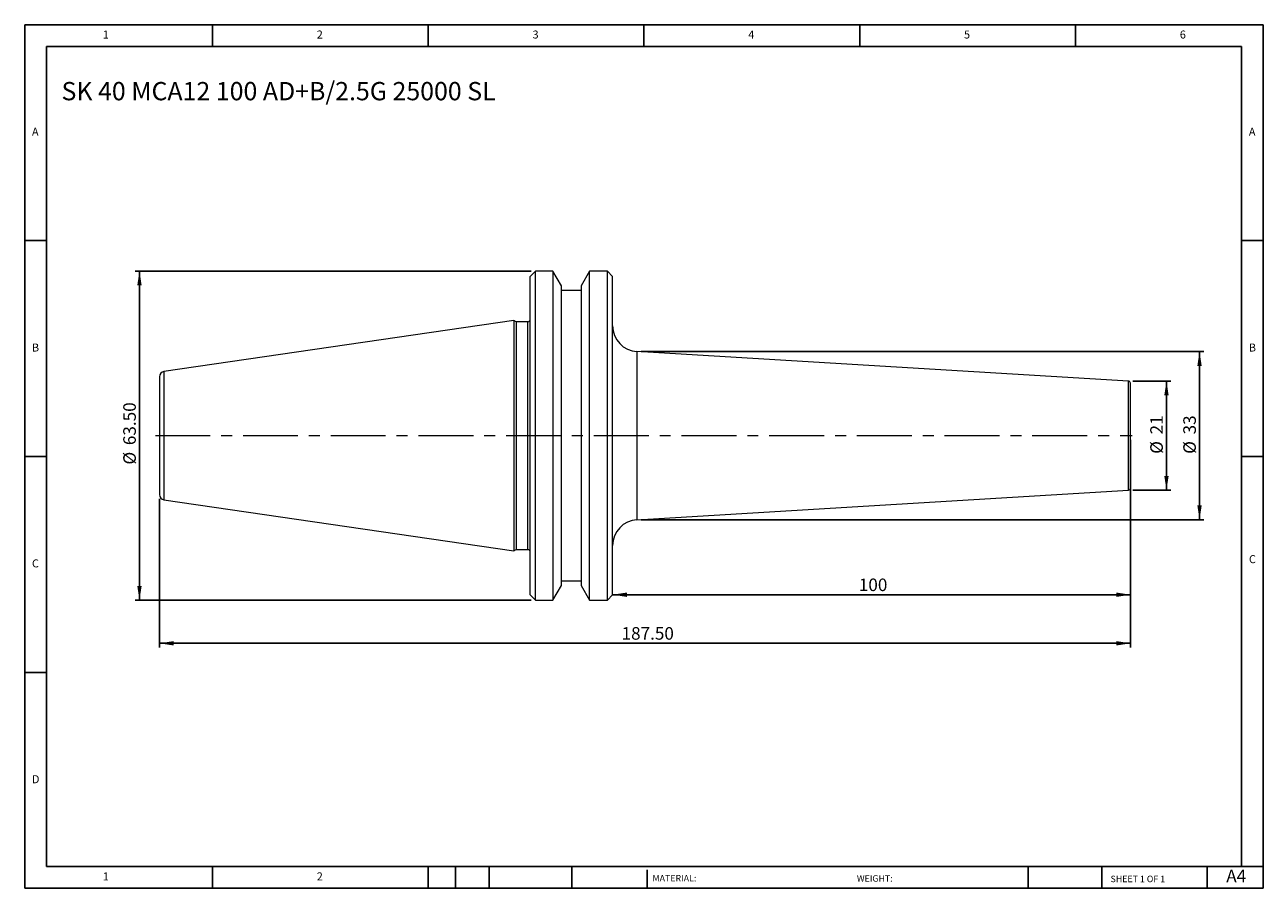
# Model space of a CAD drawing. Units: millimetres. Extents: x 4 to 243, y 4 to 171.
import ezdxf

# ---------------------------------------------------------------- set-up
doc = ezdxf.new("R2010")
doc.units = ezdxf.units.MM
doc.header["$LTSCALE"] = 0.833333
doc.linetypes.add('CENTERX2', pattern=[20.32, 12.7, -2.54, 2.54, -2.54])
doc.layers.add('DIM', color=179, linetype='Continuous')
doc.styles.add('SLDTEXTSTYLE0', font='TXT', dxfattribs={"width": 0.7})
doc.styles.add('SLDTEXTSTYLE1', font='TXT', dxfattribs={"width": 0.75})
doc.styles.add('SLDTEXTSTYLE2', font='TXT', dxfattribs={"width": 0.6875})
doc.dimstyles.new('SLDDIMSTYLE0', dxfattribs={"dimtxt": 2.425347, "dimasz": 2.751667, "dimexe": 0, "dimexo": 0.0625, "dimgap": 0.606337, "dimtad": 1, "dimdec": 0, "dimrnd": 1e-09, "dimzin": 12, "dimdsep": 46, "dimtxsty": 'SLDTEXTSTYLE0', "dimsah": 1, "dimcen": 0.09, "dimadec": 0, "dimazin": 3, "dimtfac": 1, "dimtdec": 0, "dimtofl": 0, "dimtmove": 0, "dimatfit": 3, "dimfxl": 1, "dimfrac": 2, "dimtolj": 1, "dimtzin": 12, "dimarcsym": 0})
doc.dimstyles.new('SLDDIMSTYLE1', dxfattribs={"dimtxt": 2.425347, "dimasz": 2.751667, "dimexe": 0, "dimexo": 0.0625, "dimgap": 0.606337, "dimtad": 1, "dimrnd": 1e-09, "dimzin": 12, "dimdsep": 46, "dimtxsty": 'SLDTEXTSTYLE0', "dimsah": 1, "dimcen": 0.09, "dimadec": 0, "dimazin": 3, "dimtfac": 1, "dimtofl": 0, "dimtmove": 0, "dimatfit": 3, "dimfxl": 1, "dimfrac": 2, "dimtolj": 1, "dimtzin": 12, "dimarcsym": 0})
doc.dimstyles.new('SLDDIMSTYLE2', dxfattribs={"dimtxt": 2.425347, "dimasz": 2.751667, "dimexe": 0, "dimexo": 0.0625, "dimgap": 0.606337, "dimtad": 1, "dimrnd": 1e-09, "dimzin": 4, "dimdsep": 46, "dimtxsty": 'SLDTEXTSTYLE0', "dimsah": 1, "dimcen": 0.09, "dimadec": 0, "dimazin": 1, "dimtfac": 1, "dimtofl": 0, "dimtmove": 0, "dimatfit": 3, "dimfxl": 1, "dimfrac": 2, "dimtolj": 1, "dimtzin": 12, "dimarcsym": 0})

# ---------------------------------------------------------------- blocks, each defined once
blk = doc.blocks.new('_D')
at = {"layer": 'DIM'}
for p, q in [((218.07, 101.87), (225.4, 101.87)), ((224.57, 101.87), (224.57, 80.83)), ((218.07, 80.83), (225.4, 80.83))]:
    blk.add_line(p, q, dxfattribs=at)
for points in [[(224.57, 101.87), (224.15, 99.12), (224.99, 99.12)], [(224.57, 80.83), (224.99, 83.58), (224.15, 83.58)]]:
    blk.add_solid(points, dxfattribs=at)
at = {"layer": 'DIM', "char_height": 2.425, "attachment_point": 1, "rotation": 90, "style": 'SLDTEXTSTYLE0'}
for s, insert in [('21', (221.44, 91.59)), ('%%c', (221.44, 87.84))]:
    blk.add_mtext(s, dxfattribs=dict(at, insert=insert))
blk = doc.blocks.new('_D_1')
at = {"layer": 'DIM'}
for p, q in [((123.15, 107.57), (231.78, 107.57)), ((230.95, 107.57), (230.95, 75.13)), ((123.15, 75.13), (231.78, 75.13))]:
    blk.add_line(p, q, dxfattribs=at)
for points in [[(230.95, 107.57), (230.53, 104.82), (231.37, 104.82)], [(230.95, 75.13), (231.37, 77.88), (230.53, 77.88)]]:
    blk.add_solid(points, dxfattribs=at)
at = {"layer": 'DIM', "char_height": 2.425, "attachment_point": 1, "rotation": 90, "style": 'SLDTEXTSTYLE0'}
for s, insert in [('33', (227.82, 91.59)), ('%%c', (227.82, 87.84))]:
    blk.add_mtext(s, dxfattribs=dict(at, insert=insert))
blk = doc.blocks.new('_D_2')
at = {"layer": 'DIM'}
for p, q in [((217.62, 90.52), (217.62, 59.81)), ((217.62, 60.65), (117.62, 60.65))]:
    blk.add_line(p, q, dxfattribs=at)
for points in [[(117.62, 60.65), (120.37, 60.22), (120.37, 61.07)], [(217.62, 60.65), (214.86, 61.07), (214.86, 60.22)]]:
    blk.add_solid(points, dxfattribs=at)
at = {"layer": 'DIM', "insert": (165.16, 63.77), "char_height": 2.425, "attachment_point": 1, "style": 'SLDTEXTSTYLE0'}
blk.add_mtext('100', dxfattribs=at)
blk = doc.blocks.new('_D_3')
at = {"layer": 'DIM'}
for p, q in [((217.62, 90.52), (217.62, 50.43)), ((30.12, 79.13), (30.12, 50.43)), ((217.62, 51.27), (30.12, 51.27))]:
    blk.add_line(p, q, dxfattribs=at)
for points in [[(30.12, 51.27), (32.87, 50.84), (32.87, 51.69)], [(217.62, 51.27), (214.86, 51.69), (214.86, 50.84)]]:
    blk.add_solid(points, dxfattribs=at)
at = {"layer": 'DIM', "insert": (119.34, 54.39), "char_height": 2.425, "attachment_point": 1, "style": 'SLDTEXTSTYLE0'}
blk.add_mtext('187.50', dxfattribs=at)
blk = doc.blocks.new('_D_4')
at = {"layer": 'DIM'}
for p, q in [((101.88, 123.1), (25.4, 123.1)), ((26.24, 123.1), (26.24, 59.6)), ((101.88, 59.6), (25.4, 59.6))]:
    blk.add_line(p, q, dxfattribs=at)
for points in [[(26.24, 123.1), (25.81, 120.35), (26.66, 120.35)], [(26.24, 59.6), (26.66, 62.35), (25.81, 62.35)]]:
    blk.add_solid(points, dxfattribs=at)
at = {"layer": 'DIM', "char_height": 2.425, "attachment_point": 1, "rotation": 90, "style": 'SLDTEXTSTYLE0'}
for s, insert in [('63.50', (23.11, 89.52)), ('%%c', (23.11, 85.77))]:
    blk.add_mtext(s, dxfattribs=dict(at, insert=insert))

msp = doc.modelspace()

# ---------------------------------------------------------------- linework, layer by layer
at = {"color": 7, "linetype": 'Continuous', "lineweight": 15}
for p, q in [((102.715, 123.1), (101.715, 122.1)), ((101.715, 91.35), (101.715, 122.1)), ((106.094, 123.1), (102.715, 123.1)), ((102.715, 91.35), (102.715, 123.1)), ((107.715, 120.291), (106.094, 123.1)), ((106.094, 123.1), (106.094, 91.35)), ((113.137, 123.1), (111.515, 120.291)), ((116.615, 123.1), (113.137, 123.1)), ((113.137, 59.6), (113.137, 123.1)), ((117.615, 122.1), (116.615, 123.1)), ((116.615, 91.35), (116.615, 123.1)), ((117.615, 91.35), (117.615, 122.1)), ((107.715, 91.35), (107.715, 120.291)), ((111.515, 120.291), (111.515, 62.409)), ((111.515, 119.35), (107.715, 119.35)), ((98.515, 113.575), (30.971, 103.725)), ((98.998, 113.35), (98.515, 113.575)), ((98.515, 113.575), (98.515, 91.35)), ((101.215, 113.35), (98.998, 113.35)), ((98.998, 113.35), (98.998, 91.35)), ((217.239, 101.873), (122.316, 107.568)), ((98.515, 91.35), (98.515, 69.125)), ((98.998, 91.35), (98.998, 69.35)), ((101.715, 60.6), (101.715, 91.35)), ((102.715, 59.6), (102.715, 91.35)), ((106.094, 91.35), (106.094, 59.6)), ((107.715, 62.409), (107.715, 91.35)), ((116.615, 59.6), (116.615, 91.35)), ((117.615, 60.6), (117.615, 91.35)), ((30.971, 78.976), (98.515, 69.125)), ((122.316, 75.132), (217.239, 80.828)), ((98.515, 69.125), (98.998, 69.35)), ((98.998, 69.35), (101.215, 69.35)), ((106.094, 59.6), (107.715, 62.409)), ((107.715, 63.35), (111.515, 63.35)), ((111.515, 62.409), (113.137, 59.6)), ((101.715, 60.6), (102.715, 59.6)), ((116.615, 59.6), (117.615, 60.6)), ((102.715, 59.6), (106.094, 59.6)), ((113.137, 59.6), (116.615, 59.6))]:
    msp.add_line(p, q, dxfattribs=at)
at = {"color": 8, "linetype": 'Continuous', "lineweight": 15}
for p, q in [((101.215, 91.35), (101.215, 113.35)), ((122.316, 107.568), (122.316, 75.132)), ((30.971, 103.725), (30.971, 78.976)), ((217.239, 91.35), (217.239, 101.873)), ((101.215, 69.35), (101.215, 91.35)), ((217.239, 80.828), (217.239, 91.35))]:
    msp.add_line(p, q, dxfattribs=at)
at = {"color": 7, "linetype": 'Continuous', "lineweight": 15}
for centre, radius, start, end in [((101.215, 113.85), 0.5, 270, 0), ((122.615, 112.559), 5, 180, 266.56637), ((31.115, 102.735), 1, 98.29722, 180), ((217.215, 101.474), 0.4, 0, 86.56637), ((31.115, 79.965), 1, 180, 261.70278), ((217.215, 81.227), 0.4, 273.43363, 0), ((122.615, 70.141), 5, 93.43363, 180), ((101.215, 68.85), 0.5, 0, 90)]:
    msp.add_arc(centre, radius, start, end, dxfattribs=at)
for points in [[(30.115, 102.735), (30.115, 102.735), (30.115, 101.536), (30.115, 97.266), (30.115, 94.37), (30.115, 91.35)], [(217.615, 91.35), (217.615, 94.035), (217.615, 96.61), (217.615, 100.407), (217.615, 101.474), (217.615, 101.474)], [(30.115, 91.35), (30.115, 88.331), (30.115, 85.435), (30.115, 81.165), (30.115, 79.965), (30.115, 79.965)], [(217.615, 81.227), (217.615, 81.227), (217.615, 82.294), (217.615, 86.09), (217.615, 88.665), (217.615, 91.35)]]:
    msp.add_open_spline(points, degree=3, knots=[0, 0, 0, 0, 0.5, 0.5, 1, 1, 1, 1], dxfattribs=at)
at = {"layer": 'DIM'}
for p, q in [((243.254, 170.659), (4.087, 170.659)), ((4.087, 170.659), (4.087, 3.992)), ((40.337, 166.492), (40.337, 170.659)), ((82.004, 170.659), (82.004, 166.492)), ((123.67, 170.659), (123.67, 166.492)), ((165.337, 170.659), (165.337, 166.492)), ((207.004, 166.492), (207.004, 170.659)), ((243.254, 64.201), (243.254, 170.659)), ((239.087, 166.492), (8.254, 166.492)), ((8.254, 166.492), (8.254, 8.159)), ((239.087, 8.159), (239.087, 166.492)), ((8.254, 128.992), (4.087, 128.992)), ((239.087, 128.992), (243.254, 128.992)), ((4.087, 87.326), (8.254, 87.326)), ((243.254, 87.326), (239.087, 87.326)), ((243.254, 3.992), (243.254, 64.201)), ((8.254, 45.659), (4.087, 45.659)), ((8.254, 8.159), (243.254, 8.159)), ((40.337, 3.992), (40.337, 8.159)), ((82.004, 8.159), (82.004, 3.992)), ((87.254, 8.159), (87.254, 3.992)), ((93.754, 8.159), (93.754, 3.992)), ((109.746, 8.159), (109.746, 3.992)), ((124.253, 7.534), (124.253, 3.992)), ((197.876, 8.159), (197.876, 3.992)), ((212.058, 8.159), (212.058, 3.992)), ((232.42, 3.992), (232.42, 8.159)), ((4.087, 3.992), (243.254, 3.992))]:
    msp.add_line(p, q, dxfattribs=at)
at = {"layer": 'DIM', "linetype": 'CENTERX2', "lineweight": 0}
msp.add_line((29.33, 91.35), (217.95, 91.35), dxfattribs=at)

# ---------------------------------------------------------------- texts
at = {"layer": 'DIM', "color": 7, "attachment_point": 1}
for s, insert, char_height, style in [('1', (19.156, 169.549), 1.543, 'SLDTEXTSTYLE1'), ('1', (19.156, 169.549), 1.543, 'SLDTEXTSTYLE1'), ('2', (60.476, 169.549), 1.543, 'SLDTEXTSTYLE1'), ('2', (60.476, 169.549), 1.543, 'SLDTEXTSTYLE1'), ('3', (102.143, 169.549), 1.543, 'SLDTEXTSTYLE1'), ('3', (102.143, 169.549), 1.543, 'SLDTEXTSTYLE1'), ('4', (143.809, 169.549), 1.543, 'SLDTEXTSTYLE1'), ('4', (143.809, 169.549), 1.543, 'SLDTEXTSTYLE1'), ('5', (185.476, 169.549), 1.543, 'SLDTEXTSTYLE1'), ('5', (185.476, 169.549), 1.543, 'SLDTEXTSTYLE1'), ('6', (227.143, 169.549), 1.543, 'SLDTEXTSTYLE1'), ('6', (227.143, 169.549), 1.543, 'SLDTEXTSTYLE1'), ('A', (5.476, 150.799), 1.543, 'SLDTEXTSTYLE1'), ('A', (5.476, 150.799), 1.543, 'SLDTEXTSTYLE1'), ('A', (240.476, 150.799), 1.543, 'SLDTEXTSTYLE1'), ('A', (240.476, 150.799), 1.543, 'SLDTEXTSTYLE1'), ('B', (5.476, 109.133), 1.543, 'SLDTEXTSTYLE1'), ('B', (5.476, 109.133), 1.543, 'SLDTEXTSTYLE1'), ('B', (240.476, 109.133), 1.543, 'SLDTEXTSTYLE1'), ('B', (240.476, 109.133), 1.543, 'SLDTEXTSTYLE1'), ('C', (5.476, 67.466), 1.543, 'SLDTEXTSTYLE1'), ('C', (5.476, 67.466), 1.543, 'SLDTEXTSTYLE1'), ('C', (240.498, 68.284), 1.543, 'SLDTEXTSTYLE1'), ('C', (240.498, 68.284), 1.543, 'SLDTEXTSTYLE1'), ('D', (5.476, 25.799), 1.543, 'SLDTEXTSTYLE1'), ('D', (5.476, 25.799), 1.543, 'SLDTEXTSTYLE1'), ('A4', (236.114, 7.557), 2.4253, 'SLDTEXTSTYLE1'), ('1', (19.156, 7.049), 1.543, 'SLDTEXTSTYLE1'), ('1', (19.156, 7.049), 1.543, 'SLDTEXTSTYLE1'), ('2', (60.476, 7.049), 1.543, 'SLDTEXTSTYLE1'), ('2', (60.476, 7.049), 1.543, 'SLDTEXTSTYLE1'), ('MATERIAL:', (125.31, 6.544), 1.25, 'SLDTEXTSTYLE1'), ('WEIGHT:', (164.777, 6.502), 1.2488, 'SLDTEXTSTYLE1'), ('SHEET 1 OF 1', (213.771, 6.409), 1.25, 'SLDTEXTSTYLE2')]:
    msp.add_mtext(s, dxfattribs=dict(at, insert=insert, char_height=char_height, style=style))
at = {"layer": 'DIM', "insert": (11.183, 159.613), "char_height": 3.52778, "attachment_point": 1, "style": 'SLDTEXTSTYLE0'}
msp.add_mtext('SK 40 MCA12 100 AD+B/2.5G 25000 SL', dxfattribs=at)

# ---------------------------------------------------------------- dimensions: what is measured, and where the dimension line sits
at = {"layer": 'DIM'}
for base, p1, p2, dimstyle, picture, middle in [((26.238, 59.6), (102.715, 123.1), (102.715, 59.6), 'SLDDIMSTYLE2', '_D_4', (26.238, 91.35)), ((230.95, 75.132), (122.316, 107.568), (122.316, 75.132), 'SLDDIMSTYLE1', '_D_1', (230.95, 91.35)), ((224.569, 80.828), (217.239, 101.873), (217.239, 80.828), 'SLDDIMSTYLE0', '_D', (224.569, 91.35))]:
    dim = msp.add_linear_dim(base=base, p1=p1, p2=p2, angle=90, text='%%c<>', dimstyle=dimstyle, dxfattribs=at)
    dim.commit()
    dim.dimension.update_dxf_attribs({"geometry": picture, "text_midpoint": middle, "dimtype": 160})
for base, p2, dimstyle, picture, middle in [((30.115, 51.267), (30.115, 79.965), 'SLDDIMSTYLE2', '_D_3', (123.865, 51.267)), ((117.615, 60.646), (117.615, 60.6), 'SLDDIMSTYLE1', '_D_2', (167.615, 60.646))]:
    dim = msp.add_linear_dim(base=base, p1=(217.615, 91.35), p2=p2, dimstyle=dimstyle, dxfattribs=at)
    dim.commit()
    dim.dimension.update_dxf_attribs({"geometry": picture, "text_midpoint": middle, "dimtype": 160})

doc.saveas('drawing.dxf')
